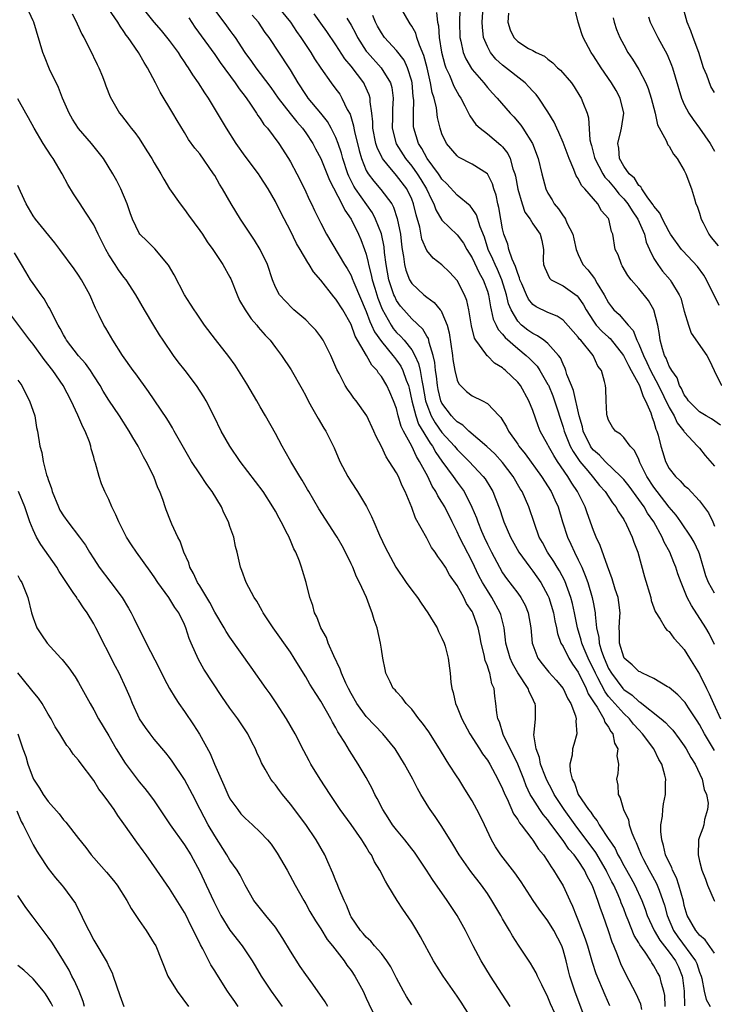
# Model space of a CAD drawing. Units: inches. Extents: x 2616000 to 2619000, y 1509000 to 1512000.
# Drawn here: x 2616511 to 2616603, y 1510427 to 1510557 of the extents above; entities that cross this region are included whole.
import ezdxf

# ---------------------------------------------------------------- set-up
doc = ezdxf.new("R2010")
doc.units = ezdxf.units.IN
doc.header["$MEASUREMENT"] = 0
doc.layers.add('LD26161509_2ft', color=112, linetype='Continuous')

msp = doc.modelspace()

# ---------------------------------------------------------------- linework, layer by layer
at = {"layer": 'LD26161509_2ft'}
for points, elevation in [([(2616586.05, 1510425), (2616584.56, 1510429), (2616583.9, 1510431), (2616583.71, 1510431.71), (2616583.4, 1510433), (2616583, 1510434.45), (2616582.81, 1510435), (2616581.79, 1510437), (2616581, 1510438.29), (2616579.84, 1510439.84), (2616579.05, 1510441), (2616577.44, 1510443.44), (2616576.62, 1510444.62), (2616574.79, 1510447), (2616574.08, 1510448.08), (2616573.54, 1510449), (2616572.6, 1510451), (2616572.08, 1510452.08), (2616571.61, 1510453), (2616571, 1510454.13), (2616570.48, 1510455), (2616569.89, 1510455.89), (2616569.22, 1510457), (2616569, 1510457.32), (2616567.92, 1510459), (2616567.55, 1510459.55), (2616566.67, 1510461), (2616565.25, 1510463.25), (2616564.42, 1510464.42), (2616563.95, 1510465), (2616563, 1510466.26), (2616562.27, 1510467), (2616561.76, 1510467.76), (2616561, 1510468.55), (2616560.8, 1510468.8), (2616560.57, 1510469), (2616560.14, 1510469.86), (2616559.59, 1510471), (2616559.48, 1510471.48), (2616559.19, 1510473), (2616559, 1510474.19), (2616558.89, 1510475), (2616558.44, 1510477), (2616558.06, 1510478.06), (2616557.8, 1510479), (2616557.54, 1510479.54), (2616557.02, 1510481), (2616556.12, 1510483), (2616555.73, 1510483.73), (2616555.21, 1510485), (2616555, 1510485.46), (2616554.26, 1510487), (2616553.83, 1510487.83), (2616553.16, 1510489), (2616553, 1510489.26), (2616550.72, 1510492.72), (2616549.4, 1510495), (2616549.26, 1510495.26), (2616548.53, 1510496.53), (2616548.22, 1510497), (2616547.02, 1510499), (2616546.3, 1510500.3), (2616545.88, 1510501), (2616545, 1510502.66), (2616543.71, 1510505), (2616543, 1510506.21), (2616542.55, 1510507), (2616541.23, 1510509.23), (2616539.69, 1510511.69), (2616538.86, 1510512.86), (2616537.09, 1510515.09), (2616535.65, 1510517), (2616535, 1510517.91), (2616534.57, 1510518.57), (2616534.26, 1510519), (2616533.79, 1510519.78), (2616532.99, 1510521), (2616531.63, 1510523.63), (2616530.9, 1510524.9), (2616529.07, 1510527.07), (2616528.08, 1510528.08), (2616527.09, 1510529), (2616527, 1510529.13), (2616526.13, 1510531), (2616525.81, 1510531.81), (2616525.42, 1510533), (2616524.59, 1510535), (2616524.05, 1510536.05), (2616523.53, 1510537), (2616522.28, 1510539), (2616520.71, 1510541), (2616518.99, 1510542.99), (2616518.2, 1510544.2), (2616517.75, 1510545), (2616516.89, 1510547), (2616516.37, 1510548.37), (2616515.18, 1510550.82), (2616514.5, 1510552.5), (2616514.27, 1510553), (2616513.09, 1510557), (2616513, 1510557.2), (2616512.17, 1510559)], 8232), ([(2616593.41, 1510426.59), (2616593.28, 1510427.28), (2616592.67, 1510428.67), (2616591.27, 1510431.27), (2616590.63, 1510432.63), (2616590.18, 1510433.82), (2616589.69, 1510435), (2616589.47, 1510435.47), (2616589, 1510436.96), (2616588.29, 1510439), (2616587.92, 1510439.92), (2616587.58, 1510441), (2616587, 1510442.55), (2616586.82, 1510443), (2616586.18, 1510444.18), (2616585.82, 1510445), (2616585, 1510446.27), (2616584.47, 1510447), (2616583.77, 1510447.77), (2616583, 1510448.91), (2616581.25, 1510451.25), (2616581, 1510451.62), (2616580.35, 1510452.35), (2616579.91, 1510453), (2616579, 1510454.44), (2616578.67, 1510455), (2616578.12, 1510456.12), (2616577.8, 1510457), (2616577.01, 1510459.01), (2616576.35, 1510460.35), (2616576.01, 1510461), (2616575.09, 1510462.91), (2616574.58, 1510464.58), (2616574.39, 1510465), (2616574.24, 1510465.76), (2616574.13, 1510467), (2616573.98, 1510467.98), (2616573.89, 1510469), (2616573.6, 1510469.6), (2616573.33, 1510471), (2616573.22, 1510471.22), (2616573, 1510472), (2616572.71, 1510472.71), (2616572.58, 1510473.42), (2616572.16, 1510475), (2616571.99, 1510475.99), (2616571.77, 1510477), (2616571.09, 1510479), (2616571, 1510479.17), (2616570.24, 1510480.24), (2616569.87, 1510481), (2616569, 1510482.58), (2616568, 1510484), (2616567.45, 1510485), (2616567, 1510485.74), (2616566.44, 1510486.44), (2616566.1, 1510487), (2616565.63, 1510487.63), (2616565, 1510488.84), (2616563.51, 1510491.51), (2616563, 1510492.9), (2616562.15, 1510495), (2616561.75, 1510495.75), (2616561.24, 1510497), (2616561, 1510497.47), (2616560.03, 1510499), (2616559.61, 1510499.61), (2616559, 1510500.96), (2616558.3, 1510502.3), (2616558.01, 1510503), (2616557.06, 1510505), (2616555.65, 1510507), (2616555.36, 1510507.36), (2616555, 1510507.88), (2616554.52, 1510508.52), (2616554.22, 1510509), (2616553.41, 1510510.59), (2616553.12, 1510511.12), (2616553, 1510511.42), (2616552.32, 1510513), (2616551.3, 1510515), (2616551.19, 1510515.19), (2616551, 1510515.46), (2616550.32, 1510516.32), (2616549.69, 1510517), (2616549, 1510517.68), (2616547.45, 1510519), (2616547.22, 1510519.22), (2616545.54, 1510521), (2616545, 1510522), (2616544.61, 1510523), (2616543.94, 1510525), (2616542.99, 1510526.99), (2616542.24, 1510528.24), (2616540.41, 1510531), (2616539.14, 1510533), (2616538.01, 1510535), (2616537.62, 1510535.62), (2616537, 1510536.75), (2616536.84, 1510537), (2616535, 1510539.63), (2616534.38, 1510540.38), (2616533.54, 1510541.54), (2616533, 1510542.45), (2616532.02, 1510544.02), (2616531.47, 1510545), (2616529.78, 1510547.78), (2616529.18, 1510549), (2616528.11, 1510551), (2616527.67, 1510551.67), (2616526.91, 1510553), (2616525.56, 1510555), (2616525.31, 1510555.31), (2616525, 1510555.8), (2616524.48, 1510556.48), (2616524.17, 1510557), (2616523, 1510558.72)], 8236), ([(2616596.48, 1510427), (2616596.43, 1510428.43), (2616596.31, 1510429), (2616596, 1510430), (2616595.76, 1510431), (2616595.47, 1510431.47), (2616595, 1510432.37), (2616594.74, 1510432.74), (2616594.6, 1510433), (2616593.84, 1510434.16), (2616593.13, 1510435.13), (2616593, 1510435.39), (2616592.38, 1510436.38), (2616591.6, 1510438.4), (2616591.34, 1510439), (2616591, 1510439.9), (2616590.68, 1510440.68), (2616590.58, 1510441), (2616590.25, 1510441.75), (2616589.68, 1510443), (2616589.44, 1510443.44), (2616589, 1510444.33), (2616588.77, 1510444.77), (2616588.67, 1510445), (2616587.34, 1510447.34), (2616584.58, 1510451), (2616583.15, 1510453), (2616581.83, 1510455), (2616581.57, 1510455.57), (2616580.86, 1510456.86), (2616580.67, 1510457.33), (2616580.03, 1510459), (2616579.89, 1510459.89), (2616579.42, 1510461), (2616579.14, 1510462.86), (2616579.19, 1510463.19), (2616579.37, 1510465), (2616579.35, 1510466.65), (2616579.31, 1510467), (2616579.19, 1510467.19), (2616579, 1510467.61), (2616578.53, 1510468.53), (2616578.4, 1510469), (2616577.04, 1510471.04), (2616576.31, 1510472.31), (2616576, 1510473), (2616575.44, 1510475), (2616575.41, 1510475.41), (2616575.22, 1510477), (2616574.77, 1510478.77), (2616574.7, 1510479), (2616573.6, 1510481), (2616573, 1510481.92), (2616572.37, 1510483), (2616571.89, 1510483.89), (2616571, 1510485.79), (2616569.88, 1510487.88), (2616569.32, 1510489), (2616569, 1510489.7), (2616568.33, 1510491), (2616567.36, 1510493), (2616567, 1510493.62), (2616566.45, 1510494.45), (2616566.21, 1510495), (2616565.72, 1510495.72), (2616565.12, 1510497), (2616564.04, 1510499), (2616563.63, 1510499.63), (2616563, 1510501), (2616561.93, 1510503), (2616561.62, 1510503.62), (2616561.23, 1510505), (2616561, 1510505.96), (2616560.61, 1510507), (2616560.12, 1510508.12), (2616559.71, 1510509), (2616559, 1510510.2), (2616558.63, 1510510.63), (2616558.42, 1510511), (2616557.72, 1510511.72), (2616557.03, 1510513), (2616555.54, 1510515.54), (2616555, 1510517.08), (2616553.9, 1510519), (2616553, 1510520.43), (2616552.72, 1510520.72), (2616551, 1510522.92), (2616550.05, 1510524.05), (2616549.48, 1510525), (2616549.28, 1510525.28), (2616548.25, 1510527), (2616547.8, 1510527.8), (2616547, 1510529.45), (2616545.77, 1510531.77), (2616545, 1510533.32), (2616544.04, 1510535), (2616543, 1510536.64), (2616542.76, 1510537), (2616541, 1510539.33), (2616539.81, 1510541), (2616538.52, 1510543), (2616537.35, 1510545), (2616536.16, 1510547), (2616535.68, 1510547.68), (2616534.86, 1510549), (2616534.08, 1510550.08), (2616533.54, 1510551), (2616533.31, 1510551.31), (2616533, 1510551.8), (2616532.5, 1510552.5), (2616532.2, 1510553), (2616531, 1510554.6), (2616529.94, 1510555.94), (2616529, 1510557.01), (2616527.4, 1510559)], 8238), ([(2616537, 1510558.59), (2616538.54, 1510556.54), (2616539, 1510555.9), (2616539.39, 1510555.39), (2616539.67, 1510555), (2616540.96, 1510553), (2616541.83, 1510551.83), (2616542.4, 1510551), (2616543, 1510550.24), (2616544.39, 1510548.39), (2616545.36, 1510547), (2616546.95, 1510544.95), (2616547.84, 1510543.84), (2616548.59, 1510543), (2616549, 1510542.42), (2616549.94, 1510541), (2616550.3, 1510540.3), (2616551, 1510539.03), (2616552.14, 1510536.14), (2616553.79, 1510533), (2616554.17, 1510532.17), (2616555, 1510531), (2616555.99, 1510529), (2616556.3, 1510528.3), (2616556.79, 1510527), (2616557, 1510526.37), (2616557.27, 1510525.27), (2616557.31, 1510525), (2616557.66, 1510523.66), (2616557.79, 1510523), (2616558.12, 1510521.88), (2616558.54, 1510520.54), (2616559.09, 1510519.09), (2616560.27, 1510517), (2616560.56, 1510516.56), (2616561, 1510516.04), (2616561.54, 1510515.54), (2616561.99, 1510515), (2616563, 1510513.71), (2616563.4, 1510513), (2616563.91, 1510511.91), (2616564.1, 1510511), (2616564.32, 1510509.68), (2616564.49, 1510509), (2616564.84, 1510507), (2616565, 1510506.49), (2616565.58, 1510505), (2616566.09, 1510504.09), (2616567, 1510502.82), (2616568.64, 1510501), (2616569, 1510500.56), (2616570.59, 1510499), (2616572.46, 1510497), (2616572.69, 1510496.69), (2616573.45, 1510495.45), (2616573.7, 1510495), (2616574.09, 1510494.09), (2616574.64, 1510492.64), (2616575, 1510491.52), (2616575.19, 1510491), (2616576.04, 1510489), (2616577.14, 1510487), (2616578.61, 1510485), (2616579, 1510484.5), (2616580.05, 1510483), (2616581, 1510481.28), (2616581.13, 1510481), (2616581.73, 1510479), (2616581.91, 1510477.91), (2616582.13, 1510477), (2616582.25, 1510476.25), (2616582.72, 1510475), (2616583, 1510474.52), (2616583.75, 1510473), (2616584.22, 1510472.22), (2616585, 1510471.15), (2616586.04, 1510469), (2616586.3, 1510468.3), (2616587, 1510467.25), (2616587.08, 1510467.08), (2616587.48, 1510466.52), (2616588.4, 1510465), (2616588.53, 1510464.53), (2616589, 1510463.87), (2616589.3, 1510463.3), (2616589.56, 1510463), (2616589.78, 1510461.78), (2616590.23, 1510461), (2616590.11, 1510460.11), (2616590.33, 1510459), (2616590.22, 1510457.77), (2616590.05, 1510457), (2616590.22, 1510456.22), (2616590.25, 1510455), (2616590.55, 1510454.55), (2616590.96, 1510453), (2616591.63, 1510451.63), (2616591.74, 1510451), (2616592.08, 1510449.92), (2616592.47, 1510449), (2616592.66, 1510448.66), (2616593, 1510447.76), (2616593.22, 1510447.22), (2616593.29, 1510447), (2616593.61, 1510446.39), (2616594.37, 1510445), (2616594.6, 1510444.6), (2616595.3, 1510443.3), (2616595.44, 1510443), (2616595.67, 1510442.33), (2616596.17, 1510441), (2616596.38, 1510440.38), (2616596.73, 1510439), (2616597.6, 1510437), (2616598.17, 1510436.17), (2616600.49, 1510433), (2616600.64, 1510432.64), (2616601, 1510431.52), (2616601.22, 1510431), (2616601.31, 1510430.69), (2616601.65, 1510429), (2616601.9, 1510427.9), (2616602.41, 1510427)], 8242), ([(2616545.38, 1510559), (2616547.01, 1510557), (2616547.8, 1510555.8), (2616548.36, 1510555), (2616549.68, 1510553), (2616550.18, 1510552.18), (2616551, 1510550.94), (2616552.38, 1510549), (2616553, 1510548.17), (2616553.49, 1510547.49), (2616553.79, 1510547), (2616554.5, 1510545.5), (2616554.86, 1510544.86), (2616555.32, 1510543.32), (2616555.35, 1510543), (2616555.44, 1510542.56), (2616556.07, 1510540.07), (2616556.38, 1510539), (2616557, 1510537.43), (2616557.24, 1510537), (2616558, 1510536), (2616558.93, 1510534.93), (2616560.36, 1510533), (2616560.6, 1510532.6), (2616561.09, 1510531.09), (2616561.51, 1510529), (2616561.66, 1510527.66), (2616561.76, 1510527), (2616561.93, 1510526.07), (2616562.05, 1510525), (2616562.24, 1510524.24), (2616562.72, 1510523), (2616563, 1510522.5), (2616564.62, 1510521), (2616565, 1510520.69), (2616565.99, 1510519.99), (2616566.78, 1510519), (2616566.89, 1510518.89), (2616567, 1510518.67), (2616567.68, 1510517), (2616567.97, 1510515.97), (2616568.39, 1510513), (2616568.45, 1510512.45), (2616568.68, 1510511), (2616569, 1510509.74), (2616569.24, 1510509.24), (2616569.46, 1510509), (2616570.24, 1510508.24), (2616571, 1510507.65), (2616572.34, 1510507), (2616573, 1510506.65), (2616574.57, 1510505), (2616574.79, 1510504.79), (2616575.54, 1510503.54), (2616575.78, 1510503), (2616577, 1510501.26), (2616577.17, 1510501), (2616578, 1510500), (2616580.16, 1510497), (2616581.42, 1510495), (2616581.91, 1510493.91), (2616582.34, 1510493), (2616582.94, 1510491), (2616583.58, 1510489), (2616584.04, 1510488.04), (2616584.49, 1510487), (2616585, 1510485.99), (2616585.46, 1510485), (2616585.93, 1510483.93), (2616586.25, 1510483), (2616586.85, 1510481), (2616587, 1510480.16), (2616587.2, 1510479.2), (2616587.23, 1510479), (2616587.23, 1510478.77), (2616587.42, 1510477), (2616587.72, 1510475.72), (2616587.76, 1510475), (2616588.06, 1510473.94), (2616588.41, 1510473), (2616589, 1510471.65), (2616589.38, 1510471), (2616590.88, 1510469), (2616591, 1510468.87), (2616592.11, 1510468.11), (2616593, 1510467.29), (2616593.19, 1510467.19), (2616595.94, 1510465), (2616596.52, 1510464.52), (2616597, 1510463.97), (2616597.48, 1510463.48), (2616598.35, 1510462.35), (2616599, 1510461.43), (2616599.27, 1510461), (2616599.87, 1510459.87), (2616600.44, 1510459), (2616601.36, 1510457), (2616601.64, 1510455.64), (2616601.94, 1510455), (2616602.14, 1510453.86), (2616602.09, 1510453), (2616601.68, 1510451.68), (2616601.59, 1510451), (2616601.46, 1510450.54), (2616601, 1510449.41), (2616600.88, 1510449), (2616600.89, 1510448.89), (2616600.82, 1510447), (2616601, 1510446.18), (2616601.3, 1510445), (2616601.82, 1510443.82), (2616602.06, 1510443), (2616602.93, 1510441), (2616603, 1510440.88)], 8246), ([(2616603, 1510481.57), (2616602.22, 1510483), (2616601.86, 1510483.86), (2616601, 1510486.78), (2616600.92, 1510487), (2616600.32, 1510488.32), (2616599.93, 1510489), (2616598.57, 1510491), (2616597.91, 1510491.91), (2616597, 1510492.96), (2616595.43, 1510495), (2616595, 1510495.58), (2616594.06, 1510497), (2616593.15, 1510498.85), (2616593, 1510499.23), (2616592.43, 1510500.43), (2616591.87, 1510501), (2616591, 1510502.14), (2616590.57, 1510502.57), (2616589.91, 1510503), (2616589.53, 1510503.53), (2616589, 1510504.43), (2616588.82, 1510505), (2616588.78, 1510505.22), (2616588.7, 1510507), (2616588.64, 1510508.64), (2616588.59, 1510509), (2616588.47, 1510509.53), (2616588.05, 1510511), (2616587.59, 1510511.59), (2616586.95, 1510513), (2616585.33, 1510515), (2616585.16, 1510515.16), (2616585, 1510515.4), (2616583, 1510517.65), (2616582.2, 1510518.2), (2616581, 1510518.65), (2616579.43, 1510519.43), (2616579, 1510519.72), (2616578.44, 1510520.44), (2616578.15, 1510521), (2616577.55, 1510522.45), (2616577.3, 1510523), (2616577.24, 1510523.24), (2616577, 1510523.8), (2616576.73, 1510524.73), (2616576.27, 1510525.73), (2616575.85, 1510527), (2616575.68, 1510527.68), (2616575.16, 1510529), (2616575, 1510529.7), (2616574.77, 1510531), (2616574.53, 1510532.53), (2616574.4, 1510533), (2616574.17, 1510534.17), (2616573.87, 1510535), (2616573.68, 1510535.68), (2616573, 1510536.99), (2616571, 1510538.27), (2616569.19, 1510539.19), (2616569, 1510539.34), (2616567.6, 1510541), (2616567, 1510542.26), (2616566.75, 1510543), (2616566.43, 1510544.43), (2616566.28, 1510545.72), (2616565.97, 1510547), (2616565.72, 1510547.72), (2616565.5, 1510549), (2616565.38, 1510549.38), (2616565.03, 1510551), (2616564.62, 1510552.62), (2616564.04, 1510553.96), (2616563.7, 1510555), (2616563.55, 1510555.55), (2616563, 1510556.51), (2616562.81, 1510556.81), (2616562.66, 1510557), (2616561.54, 1510559)], 8254), ([(2616569.37, 1510558.63), (2616569.3, 1510557), (2616569.35, 1510555), (2616569.48, 1510554.52), (2616569.8, 1510553), (2616570.16, 1510552.16), (2616570.9, 1510550.9), (2616571, 1510550.76), (2616572.52, 1510549), (2616573, 1510548.4), (2616573.66, 1510547.66), (2616574.3, 1510547), (2616576, 1510545), (2616576.5, 1510544.5), (2616577.42, 1510543.42), (2616577.7, 1510543), (2616578.94, 1510541), (2616579.7, 1510539), (2616580.18, 1510537), (2616580.72, 1510535), (2616581, 1510534.45), (2616581.54, 1510533.54), (2616581.84, 1510533), (2616582.38, 1510532.38), (2616583, 1510531.43), (2616583.2, 1510531.2), (2616583.3, 1510531), (2616583.5, 1510530.5), (2616584.27, 1510529), (2616584.4, 1510528.4), (2616584.74, 1510527), (2616585, 1510526.31), (2616585.62, 1510525), (2616586.28, 1510524.28), (2616587.15, 1510523.15), (2616587.5, 1510522.5), (2616588.42, 1510521), (2616589, 1510519.93), (2616589.4, 1510519.4), (2616589.72, 1510519), (2616590.4, 1510518.4), (2616591.58, 1510517), (2616592.27, 1510516.27), (2616592.75, 1510515), (2616593, 1510514.5), (2616593.6, 1510513), (2616594.07, 1510512.07), (2616594.54, 1510511), (2616595.61, 1510509), (2616597, 1510506.13), (2616597.67, 1510505), (2616598.08, 1510504.08), (2616598.94, 1510503), (2616599, 1510502.89), (2616600.77, 1510501), (2616600.87, 1510500.87), (2616601, 1510500.74), (2616601.77, 1510499.77), (2616603, 1510498.36)], 8258), ([(2616603.79, 1510503.79), (2616602.6, 1510504.6), (2616601.9, 1510505), (2616601, 1510505.56), (2616599.54, 1510507), (2616599.35, 1510507.35), (2616599, 1510507.78), (2616598.63, 1510508.63), (2616598.39, 1510509), (2616598.05, 1510510.05), (2616597.34, 1510511), (2616597.24, 1510511.24), (2616597, 1510511.59), (2616596.62, 1510512.62), (2616596.4, 1510513), (2616596.13, 1510513.87), (2616595.84, 1510515), (2616595.74, 1510515.74), (2616595.51, 1510517), (2616594.97, 1510519), (2616594.26, 1510520.26), (2616593, 1510521.83), (2616591.99, 1510523), (2616591.56, 1510523.56), (2616590.82, 1510524.82), (2616590.71, 1510525), (2616590.26, 1510526.26), (2616589.89, 1510527), (2616589.56, 1510529), (2616589.38, 1510529.38), (2616589.04, 1510531), (2616589, 1510531.06), (2616588.08, 1510532.08), (2616587.59, 1510533), (2616585.87, 1510535), (2616585.43, 1510535.44), (2616585, 1510536.35), (2616584.73, 1510536.73), (2616584.43, 1510537.57), (2616583.78, 1510539), (2616583, 1510541.1), (2616582.43, 1510542.43), (2616582.16, 1510543), (2616581.82, 1510543.82), (2616581, 1510545.19), (2616579.78, 1510547), (2616579.45, 1510547.45), (2616579, 1510547.91), (2616578.49, 1510548.49), (2616577.97, 1510549), (2616575, 1510551.34), (2616574.12, 1510552.13), (2616573.42, 1510553), (2616573, 1510553.81), (2616572.5, 1510555), (2616572.34, 1510556.34), (2616572.3, 1510557), (2616572.46, 1510559)], 8260), ([(2616603.61, 1510519.61), (2616601.96, 1510523), (2616601.58, 1510523.58), (2616600.74, 1510524.74), (2616598.81, 1510526.81), (2616598.65, 1510527), (2616597.2, 1510529), (2616597, 1510529.31), (2616596.13, 1510531), (2616595.79, 1510531.79), (2616595, 1510532.69), (2616594.89, 1510532.89), (2616594.19, 1510533.81), (2616593.38, 1510535), (2616593.26, 1510535.26), (2616593, 1510535.44), (2616592.41, 1510536.41), (2616591.72, 1510537), (2616591, 1510538), (2616590.45, 1510539), (2616590.35, 1510540.36), (2616590.24, 1510541), (2616590.64, 1510542.64), (2616590.71, 1510543), (2616591, 1510545), (2616590.52, 1510547), (2616589.99, 1510547.99), (2616589.4, 1510549), (2616588.03, 1510551), (2616587, 1510552.59), (2616586.71, 1510553), (2616585.64, 1510555), (2616585.47, 1510555.47), (2616585, 1510557), (2616584.5, 1510559)], 8264), ([(2616603, 1510547.71), (2616602.51, 1510548.51), (2616601.98, 1510550.02), (2616601.55, 1510551), (2616600.91, 1510553), (2616600.16, 1510555), (2616599.86, 1510555.86), (2616599.38, 1510557), (2616599, 1510558.48)], 8270), ([(2616518.14, 1510558.14), (2616518.74, 1510557), (2616518.81, 1510556.81), (2616519.44, 1510555.44), (2616519.71, 1510555), (2616520.45, 1510553.55), (2616521.44, 1510551.44), (2616521.67, 1510551), (2616522.16, 1510549.84), (2616522.48, 1510549), (2616522.61, 1510548.61), (2616523.16, 1510547.16), (2616524.4, 1510545), (2616524.69, 1510544.69), (2616525.56, 1510543.56), (2616525.95, 1510543), (2616526.44, 1510542.44), (2616527, 1510541.65), (2616528.04, 1510540.04), (2616528.67, 1510539), (2616529, 1510538.42), (2616529.87, 1510537), (2616530.27, 1510536.27), (2616531.01, 1510535.01), (2616532.41, 1510533), (2616533, 1510532.26), (2616533.54, 1510531.54), (2616535, 1510529.51), (2616535.35, 1510529), (2616535.99, 1510527.99), (2616536.72, 1510527), (2616538.06, 1510525), (2616539, 1510523.34), (2616539.11, 1510523.11), (2616539.93, 1510521), (2616540.27, 1510520.27), (2616541, 1510519), (2616541.81, 1510517.81), (2616542.54, 1510517), (2616542.73, 1510516.73), (2616543.66, 1510515.66), (2616544.29, 1510515), (2616545, 1510514.02), (2616545.8, 1510513), (2616547.08, 1510511.08), (2616548.54, 1510508.54), (2616549, 1510507.66), (2616549.32, 1510507), (2616549.78, 1510506.22), (2616550.64, 1510504.64), (2616551.4, 1510503.4), (2616551.68, 1510503), (2616552.78, 1510500.78), (2616553.53, 1510499), (2616554.56, 1510497), (2616555, 1510496.29), (2616555.84, 1510495), (2616557.02, 1510493.02), (2616557.7, 1510491.7), (2616557.98, 1510491), (2616558.77, 1510489.23), (2616559.56, 1510487.56), (2616559.84, 1510487), (2616560.92, 1510485), (2616562.28, 1510483), (2616563, 1510481.99), (2616563.75, 1510481), (2616564.25, 1510480.25), (2616565.15, 1510479), (2616565.82, 1510477.82), (2616566.36, 1510477), (2616566.54, 1510476.54), (2616567, 1510475.66), (2616567.29, 1510475), (2616567.41, 1510474.59), (2616567.8, 1510473), (2616568.08, 1510471), (2616568.19, 1510469.81), (2616568.31, 1510469), (2616568.48, 1510468.48), (2616568.79, 1510467), (2616569, 1510466.54), (2616569.62, 1510465), (2616570.7, 1510463), (2616571.94, 1510461), (2616572.35, 1510460.36), (2616573, 1510459.51), (2616573.31, 1510459), (2616574.4, 1510457), (2616575, 1510455.74), (2616575.29, 1510455), (2616575.59, 1510454.41), (2616576.45, 1510452.45), (2616577, 1510451.68), (2616577.24, 1510451.24), (2616577.46, 1510451), (2616578.85, 1510449.15), (2616579, 1510448.94), (2616579.75, 1510447.75), (2616580.39, 1510447), (2616581, 1510446.12), (2616581.42, 1510445.42), (2616581.75, 1510445), (2616582.21, 1510444.21), (2616583, 1510442.92), (2616583.88, 1510441), (2616584.25, 1510440.25), (2616584.73, 1510439), (2616585, 1510438.36), (2616585.91, 1510435.91), (2616586.2, 1510435), (2616586.82, 1510432.82), (2616587.32, 1510431.32), (2616588.5, 1510428.5), (2616589.13, 1510427.13)], 8234), ([(2616533.58, 1510557.58), (2616534.38, 1510556.38), (2616537, 1510552.74), (2616537.7, 1510551.7), (2616539.69, 1510549), (2616540.2, 1510548.2), (2616541, 1510547.21), (2616541.53, 1510546.47), (2616542.51, 1510545), (2616542.69, 1510544.69), (2616543, 1510544.28), (2616543.49, 1510543.49), (2616543.95, 1510543), (2616545.45, 1510541), (2616546.75, 1510539), (2616547, 1510538.58), (2616547.84, 1510537), (2616548.85, 1510535), (2616549.51, 1510533.51), (2616549.77, 1510533), (2616550.16, 1510532.16), (2616551, 1510530.46), (2616551.75, 1510529), (2616554.11, 1510525), (2616554.46, 1510524.46), (2616555, 1510523.53), (2616555.16, 1510523.16), (2616555.36, 1510522.64), (2616557, 1510518.78), (2616557.48, 1510517.48), (2616557.71, 1510517), (2616558.1, 1510516.1), (2616559, 1510514.83), (2616560.53, 1510513), (2616560.72, 1510512.72), (2616561, 1510512.38), (2616561.56, 1510511.56), (2616561.83, 1510511), (2616562.28, 1510509.72), (2616562.57, 1510509), (2616562.66, 1510508.66), (2616563.04, 1510507), (2616563.53, 1510505), (2616563.92, 1510503.92), (2616565.42, 1510501.42), (2616565.74, 1510501), (2616566.19, 1510500.19), (2616567, 1510499.02), (2616568.49, 1510497), (2616569, 1510496.26), (2616569.55, 1510495.55), (2616569.93, 1510495), (2616570.96, 1510492.96), (2616571.54, 1510491.54), (2616571.72, 1510491), (2616572.22, 1510489.78), (2616572.56, 1510489), (2616573, 1510488.06), (2616573.53, 1510487), (2616574.58, 1510485), (2616575, 1510484.28), (2616575.53, 1510483.53), (2616577, 1510481.59), (2616577.43, 1510481), (2616577.98, 1510479.98), (2616578.38, 1510479), (2616578.73, 1510477), (2616578.92, 1510475), (2616579, 1510474.76), (2616579.67, 1510473), (2616580.24, 1510472.24), (2616581.13, 1510471.13), (2616582.08, 1510470.08), (2616583.02, 1510469), (2616583.64, 1510467.64), (2616584.03, 1510467), (2616584.63, 1510465.37), (2616584.71, 1510465), (2616584.67, 1510464.67), (2616584.83, 1510463), (2616584.42, 1510461.58), (2616584.22, 1510461), (2616584.18, 1510460.18), (2616583.88, 1510459), (2616583.92, 1510458.08), (2616584.21, 1510457), (2616584.5, 1510456.5), (2616585.01, 1510455), (2616586.34, 1510453), (2616586.64, 1510452.64), (2616587, 1510452.07), (2616587.51, 1510451.51), (2616587.78, 1510451), (2616589.05, 1510449.05), (2616589.08, 1510449), (2616589.86, 1510447.86), (2616590.23, 1510447), (2616590.52, 1510446.52), (2616591, 1510445.59), (2616591.96, 1510443.96), (2616592.49, 1510443), (2616593.39, 1510441), (2616593.83, 1510439.83), (2616594.11, 1510439), (2616595.04, 1510437), (2616595.76, 1510435.76), (2616597, 1510434.16), (2616597.85, 1510433), (2616598.22, 1510432.22), (2616598.74, 1510431), (2616598.77, 1510430.77), (2616598.98, 1510429), (2616599.05, 1510427.05)], 8240), ([(2616603, 1510434.04), (2616601.77, 1510435.77), (2616601, 1510436.39), (2616600.74, 1510436.74), (2616600.51, 1510437), (2616599.4, 1510439), (2616599, 1510440.34), (2616598.88, 1510440.88), (2616598.3, 1510443), (2616597.98, 1510443.98), (2616597.45, 1510445), (2616597.35, 1510445.35), (2616597, 1510446), (2616596.54, 1510447), (2616596.27, 1510448.27), (2616596.02, 1510449), (2616595.89, 1510450.11), (2616595.92, 1510451), (2616596.14, 1510452.14), (2616596.16, 1510453), (2616596.24, 1510453.76), (2616596.53, 1510455), (2616596.53, 1510456.53), (2616596.56, 1510457), (2616596.45, 1510457.55), (2616596.02, 1510459), (2616595.63, 1510459.63), (2616594.97, 1510461), (2616593.5, 1510463), (2616593, 1510463.52), (2616592.29, 1510464.29), (2616591.75, 1510465), (2616591, 1510465.69), (2616589.84, 1510467), (2616589.43, 1510467.43), (2616589, 1510467.95), (2616588.54, 1510468.54), (2616587.59, 1510470.41), (2616587.27, 1510471), (2616587, 1510471.59), (2616586.53, 1510472.53), (2616586.3, 1510473), (2616585.79, 1510474.22), (2616585.47, 1510475), (2616585.39, 1510475.39), (2616584.88, 1510477), (2616584.49, 1510479), (2616584.23, 1510480.23), (2616584.03, 1510481), (2616583.21, 1510483.21), (2616582.53, 1510484.53), (2616582.23, 1510485), (2616581.78, 1510485.78), (2616580.94, 1510487), (2616580.27, 1510488.27), (2616579.85, 1510489), (2616579.23, 1510490.77), (2616578.49, 1510493), (2616577.59, 1510495), (2616577.35, 1510495.35), (2616576.4, 1510497), (2616575, 1510498.85), (2616573.98, 1510499.98), (2616572.94, 1510500.94), (2616570.55, 1510503), (2616569.76, 1510503.76), (2616569, 1510504.2), (2616568.63, 1510504.63), (2616568.25, 1510505), (2616567, 1510506.69), (2616566.87, 1510507), (2616566.51, 1510508.51), (2616566.41, 1510509), (2616566.26, 1510510.26), (2616566.14, 1510511), (2616566.05, 1510512.05), (2616565.82, 1510513), (2616565.32, 1510514.68), (2616565.27, 1510515), (2616565.21, 1510515.21), (2616565, 1510515.55), (2616564.48, 1510516.48), (2616563, 1510517.84), (2616561.95, 1510519), (2616561.52, 1510519.52), (2616561, 1510520.27), (2616560.76, 1510520.76), (2616560.66, 1510521), (2616559.99, 1510523), (2616559.61, 1510525), (2616559.42, 1510526.58), (2616559.35, 1510527.35), (2616559, 1510529.07), (2616558.24, 1510531), (2616557.81, 1510531.81), (2616555.6, 1510535), (2616555.37, 1510535.37), (2616554.69, 1510536.69), (2616554.57, 1510537), (2616553.91, 1510539), (2616553.72, 1510539.72), (2616553.29, 1510541), (2616553, 1510541.77), (2616552.37, 1510543), (2616551.88, 1510543.88), (2616550.98, 1510544.98), (2616549.32, 1510547), (2616549.19, 1510547.19), (2616549, 1510547.45), (2616548, 1510549), (2616547, 1510550.72), (2616546.82, 1510551), (2616544.17, 1510555), (2616543.67, 1510555.67), (2616542.77, 1510557), (2616541.94, 1510557.94)], 8244), ([(2616603, 1510460.78), (2616601.66, 1510463), (2616601, 1510464.23), (2616600.71, 1510464.71), (2616599.56, 1510466.44), (2616599.13, 1510467.13), (2616599, 1510467.29), (2616598.16, 1510468.16), (2616597, 1510469.11), (2616596.77, 1510469.23), (2616595, 1510470.3), (2616593.47, 1510471), (2616593.17, 1510471.17), (2616593, 1510471.23), (2616592.11, 1510472.11), (2616591.08, 1510473), (2616591, 1510473.14), (2616590.44, 1510475), (2616590.45, 1510476.45), (2616590.41, 1510477), (2616590.51, 1510478.51), (2616590.52, 1510479), (2616590.36, 1510480.36), (2616590.25, 1510481), (2616589.87, 1510482.13), (2616589.49, 1510483.49), (2616588.86, 1510485.14), (2616587.9, 1510487.9), (2616587.36, 1510489), (2616587, 1510489.87), (2616586.18, 1510492.18), (2616585.92, 1510493), (2616584.92, 1510495), (2616584.13, 1510496.13), (2616583.61, 1510497), (2616582.26, 1510499), (2616581.76, 1510499.76), (2616581.08, 1510501), (2616581, 1510501.18), (2616579.99, 1510503), (2616579.7, 1510503.7), (2616579, 1510505.7), (2616578.49, 1510507), (2616577.36, 1510509), (2616577, 1510509.47), (2616575.4, 1510511), (2616575.17, 1510511.17), (2616575, 1510511.34), (2616573.95, 1510511.95), (2616573, 1510512.93), (2616572.96, 1510512.96), (2616572.8, 1510513.2), (2616571.47, 1510515), (2616571.29, 1510515.29), (2616570.89, 1510516.89), (2616570.54, 1510519), (2616570.27, 1510520.27), (2616569.98, 1510521), (2616569, 1510522.89), (2616567.99, 1510523.99), (2616567, 1510524.96), (2616565.84, 1510525.84), (2616565, 1510526.86), (2616564.35, 1510528.35), (2616564.06, 1510529.94), (2616563.58, 1510531.58), (2616563.26, 1510533), (2616563, 1510533.64), (2616562.35, 1510535), (2616561, 1510536.78), (2616560.8, 1510537), (2616559.9, 1510538.1), (2616559.14, 1510539), (2616559.08, 1510539.08), (2616558.44, 1510540.44), (2616558.27, 1510541), (2616557.85, 1510543), (2616557.85, 1510543.85), (2616557.72, 1510545), (2616557.51, 1510546.49), (2616557.52, 1510547), (2616557.4, 1510547.4), (2616556.79, 1510548.79), (2616556.66, 1510549), (2616555, 1510551.2), (2616554.18, 1510552.18), (2616553, 1510554.04), (2616551.79, 1510555.79), (2616551, 1510556.88), (2616550.13, 1510558.13)], 8248), ([(2616554.44, 1510557.56), (2616555, 1510556.62), (2616555.56, 1510555.56), (2616555.84, 1510555), (2616557, 1510553.2), (2616557.15, 1510553), (2616558.97, 1510550.97), (2616560.2, 1510549), (2616560.38, 1510548.38), (2616560.57, 1510547), (2616560.46, 1510545.54), (2616560.46, 1510544.46), (2616560.42, 1510543), (2616560.96, 1510540.96), (2616562.18, 1510539), (2616563, 1510538), (2616563.73, 1510537), (2616564.23, 1510536.23), (2616564.95, 1510535), (2616565.6, 1510533.6), (2616565.94, 1510533), (2616566.21, 1510532.21), (2616567, 1510530.86), (2616569, 1510528.93), (2616569.84, 1510527.84), (2616570.3, 1510527), (2616571, 1510525.89), (2616571.91, 1510523.91), (2616572.43, 1510523), (2616573, 1510521.47), (2616573.15, 1510521), (2616573.4, 1510519.4), (2616573.51, 1510519), (2616573.78, 1510517.78), (2616574.15, 1510517), (2616574.42, 1510516.42), (2616575, 1510515.81), (2616575.34, 1510515.34), (2616577, 1510513.89), (2616578.13, 1510513), (2616578.58, 1510512.58), (2616579.57, 1510511.57), (2616579.94, 1510511), (2616581, 1510509.16), (2616581.06, 1510509.06), (2616581.64, 1510507.64), (2616581.88, 1510507), (2616583, 1510503.53), (2616583.15, 1510503), (2616583.95, 1510501), (2616584.31, 1510500.31), (2616585.22, 1510499), (2616586.27, 1510497.73), (2616587, 1510496.81), (2616587.82, 1510495.82), (2616588.56, 1510495), (2616589.52, 1510493.52), (2616589.97, 1510493), (2616590.31, 1510492.31), (2616591, 1510491.32), (2616591.11, 1510491.11), (2616591.19, 1510491), (2616591.38, 1510490.62), (2616592.11, 1510489), (2616592.34, 1510488.34), (2616592.85, 1510487), (2616593.75, 1510483.75), (2616594.57, 1510481), (2616594.63, 1510480.63), (2616595.15, 1510479.15), (2616595.84, 1510478.16), (2616596.49, 1510477), (2616596.71, 1510476.71), (2616597, 1510476.53), (2616597.63, 1510475.63), (2616598.23, 1510475), (2616599, 1510474.16), (2616599.69, 1510473), (2616601, 1510470.89), (2616601.93, 1510469), (2616602.29, 1510468.29), (2616602.85, 1510467), (2616603.78, 1510465)], 8250), ([(2616603, 1510474.79), (2616602.27, 1510476.27), (2616601.84, 1510477), (2616599.94, 1510479.94), (2616599.38, 1510481), (2616598.58, 1510483), (2616598.16, 1510484.16), (2616597.9, 1510485), (2616597.63, 1510485.63), (2616597.08, 1510487), (2616596.33, 1510488.34), (2616596.07, 1510489), (2616594.97, 1510491), (2616594.16, 1510492.16), (2616593.69, 1510493), (2616593, 1510493.97), (2616591.71, 1510495.71), (2616591, 1510496.6), (2616590.64, 1510497), (2616588.54, 1510499), (2616587.8, 1510499.8), (2616587, 1510500.49), (2616586.77, 1510500.77), (2616586.62, 1510501), (2616585.66, 1510503), (2616585.55, 1510503.55), (2616585.13, 1510505), (2616584.36, 1510508.36), (2616584.09, 1510509), (2616583.51, 1510510.49), (2616583.37, 1510511), (2616583.28, 1510511.28), (2616583, 1510511.82), (2616582.66, 1510512.66), (2616582.41, 1510513), (2616581, 1510514.55), (2616580.44, 1510515), (2616579.6, 1510515.6), (2616579, 1510515.87), (2616578.35, 1510516.35), (2616577.52, 1510517), (2616577, 1510517.52), (2616576.13, 1510519), (2616575.8, 1510519.8), (2616575.51, 1510521), (2616574.9, 1510523), (2616574.34, 1510524.34), (2616574.02, 1510525), (2616573.72, 1510525.72), (2616573.12, 1510527), (2616572.6, 1510528.6), (2616572.03, 1510529.97), (2616571.56, 1510531.56), (2616571, 1510532.4), (2616570.74, 1510532.74), (2616569, 1510534.16), (2616567.65, 1510535.65), (2616567, 1510536.26), (2616566.72, 1510536.72), (2616566.53, 1510537), (2616565.06, 1510539), (2616564.33, 1510540.33), (2616563.88, 1510541), (2616563.27, 1510543), (2616563.24, 1510543.24), (2616563.22, 1510545), (2616563.27, 1510546.73), (2616563.2, 1510547.2), (2616563.05, 1510549), (2616563, 1510549.21), (2616562.45, 1510551), (2616561.99, 1510551.99), (2616561, 1510553.28), (2616559.42, 1510555), (2616559, 1510555.59), (2616558.49, 1510556.49), (2616558.21, 1510557), (2616557.88, 1510557.88)], 8252), ([(2616566.28, 1510558.28), (2616566.39, 1510557), (2616566.52, 1510556.52), (2616566.64, 1510555), (2616566.95, 1510553.05), (2616567.38, 1510551.38), (2616567.53, 1510551), (2616567.99, 1510550.01), (2616568.56, 1510548.56), (2616569, 1510547.76), (2616569.28, 1510547.28), (2616569.48, 1510547), (2616570.04, 1510545.96), (2616570.52, 1510545), (2616570.66, 1510544.66), (2616571.49, 1510543.49), (2616572.03, 1510543), (2616573, 1510542.26), (2616574.79, 1510540.79), (2616575, 1510540.57), (2616575.69, 1510539.69), (2616576, 1510539), (2616576.37, 1510537.63), (2616576.61, 1510537), (2616576.69, 1510536.69), (2616577, 1510534.95), (2616577.59, 1510533), (2616577.94, 1510531.94), (2616578.64, 1510531), (2616579, 1510530.37), (2616579.96, 1510529), (2616580.17, 1510528.17), (2616580.41, 1510527), (2616580.36, 1510525.64), (2616580.42, 1510525), (2616580.58, 1510524.58), (2616581.2, 1510523.2), (2616581.44, 1510523), (2616583, 1510522.17), (2616584.86, 1510520.86), (2616585, 1510520.7), (2616585.69, 1510519.69), (2616586.04, 1510519), (2616587, 1510517.5), (2616587.37, 1510517), (2616588.16, 1510516.16), (2616589, 1510515.39), (2616589.21, 1510515.21), (2616590.99, 1510513), (2616591.64, 1510511.64), (2616592, 1510511), (2616593.08, 1510509), (2616593.56, 1510507.56), (2616593.9, 1510507), (2616594.59, 1510505.41), (2616594.78, 1510504.78), (2616595, 1510504.22), (2616595.26, 1510503.26), (2616595.39, 1510503), (2616595.55, 1510502.45), (2616595.92, 1510501), (2616596.16, 1510500.16), (2616596.51, 1510499), (2616597, 1510498.06), (2616597.83, 1510497), (2616598.44, 1510496.44), (2616599, 1510495.81), (2616599.46, 1510495.46), (2616601, 1510493.8), (2616602.21, 1510492.21), (2616602.76, 1510491), (2616603, 1510490.44)], 8256), ([(2616575.77, 1510558.23), (2616575.71, 1510557), (2616576.02, 1510556.02), (2616576.5, 1510555), (2616577, 1510554.45), (2616578.44, 1510553.56), (2616579, 1510553.26), (2616579.44, 1510553), (2616580.53, 1510552.53), (2616581, 1510552.12), (2616581.63, 1510551.63), (2616582.24, 1510551), (2616582.66, 1510550.66), (2616584.09, 1510549), (2616584.47, 1510548.47), (2616585.23, 1510547.23), (2616585.38, 1510547), (2616585.6, 1510546.4), (2616586.16, 1510545), (2616586.36, 1510544.36), (2616586.52, 1510541.48), (2616586.64, 1510541), (2616586.74, 1510540.74), (2616587.16, 1510539.16), (2616587.18, 1510539), (2616588.23, 1510537), (2616588.53, 1510536.53), (2616589, 1510536.06), (2616589.87, 1510535), (2616590.36, 1510534.36), (2616591, 1510533.69), (2616591.56, 1510533), (2616592.1, 1510532.11), (2616592.89, 1510531), (2616593.74, 1510529), (2616593.96, 1510527.96), (2616594.4, 1510527), (2616595, 1510525.8), (2616595.49, 1510525), (2616596.14, 1510524.14), (2616597.14, 1510523), (2616597.32, 1510522.68), (2616598.35, 1510521), (2616598.54, 1510520.54), (2616599, 1510518.84), (2616599.55, 1510517), (2616599.93, 1510515.93), (2616601.99, 1510513), (2616602.34, 1510512.34), (2616602.95, 1510511), (2616603.9, 1510509)], 8262), ([(2616589.61, 1510557.61), (2616589.76, 1510557), (2616590.07, 1510556.07), (2616590.48, 1510555), (2616591, 1510554.01), (2616591.57, 1510553), (2616592.15, 1510552.15), (2616593, 1510550.75), (2616593.91, 1510549), (2616594.24, 1510548.24), (2616594.63, 1510547), (2616595.15, 1510545), (2616595.47, 1510543.47), (2616596.63, 1510541.37), (2616596.83, 1510540.83), (2616597, 1510540.65), (2616597.58, 1510539.58), (2616598.06, 1510539), (2616599, 1510537.42), (2616599.21, 1510537), (2616599.94, 1510535), (2616600.34, 1510533.66), (2616600.55, 1510533), (2616600.69, 1510532.69), (2616601, 1510531.8), (2616601.23, 1510531), (2616601.5, 1510530.5), (2616602.26, 1510529), (2616602.57, 1510528.57), (2616603.47, 1510527.47)], 8266), ([(2616594.28, 1510557.72), (2616594.51, 1510557), (2616594.66, 1510556.66), (2616595.53, 1510555), (2616596.74, 1510552.74), (2616597.32, 1510551.32), (2616597.43, 1510551), (2616597.81, 1510549.81), (2616598.65, 1510547), (2616599, 1510546.16), (2616599.6, 1510545), (2616600.16, 1510544.16), (2616601, 1510543.02), (2616602.41, 1510541), (2616603, 1510539.99)], 8268), ([(2616581.89, 1510426.11), (2616581.35, 1510427.35), (2616581, 1510428.21), (2616580.17, 1510429.83), (2616579.6, 1510431), (2616579.42, 1510431.42), (2616579, 1510432.19), (2616578.7, 1510432.7), (2616577.1, 1510435.1), (2616576.31, 1510436.31), (2616575.93, 1510437), (2616575, 1510438.55), (2616574.76, 1510439), (2616574.1, 1510440.1), (2616573.6, 1510441), (2616573, 1510441.91), (2616572.23, 1510443), (2616570.8, 1510444.8), (2616569.27, 1510447), (2616568.44, 1510448.44), (2616567, 1510450.78), (2616566.09, 1510452.09), (2616565.42, 1510453), (2616565.25, 1510453.25), (2616564.2, 1510455), (2616563.77, 1510455.77), (2616563.15, 1510457), (2616562.04, 1510459), (2616560.8, 1510461), (2616559.21, 1510463), (2616558.12, 1510464.12), (2616557, 1510465.29), (2616555.77, 1510467), (2616555, 1510468.33), (2616554.64, 1510469), (2616554.29, 1510469.71), (2616553.72, 1510471), (2616553.56, 1510471.56), (2616552.7, 1510473.3), (2616551.98, 1510475), (2616551.74, 1510475.74), (2616551.01, 1510477), (2616550.48, 1510478.48), (2616550.18, 1510479), (2616549.95, 1510479.95), (2616549.57, 1510481), (2616549.07, 1510483), (2616548.57, 1510484.57), (2616548.46, 1510485), (2616548.19, 1510485.81), (2616547.71, 1510487), (2616547.45, 1510487.45), (2616547, 1510488.53), (2616546.85, 1510488.85), (2616546.8, 1510489), (2616546.6, 1510489.4), (2616545.77, 1510491), (2616545.49, 1510491.49), (2616545, 1510492.42), (2616544.68, 1510493), (2616543.37, 1510495), (2616540.35, 1510499), (2616538.98, 1510501), (2616537.85, 1510503), (2616536.92, 1510504.92), (2616535.86, 1510507), (2616535.53, 1510507.53), (2616534.59, 1510509), (2616533.07, 1510511), (2616532.16, 1510512.16), (2616531.53, 1510513), (2616530.17, 1510515), (2616529.71, 1510515.71), (2616528.95, 1510516.95), (2616527.72, 1510519), (2616526.57, 1510521), (2616525.27, 1510523), (2616525, 1510523.33), (2616524.28, 1510524.28), (2616523.84, 1510525), (2616523, 1510526.3), (2616522.59, 1510527), (2616521.59, 1510529), (2616521, 1510530.25), (2616519.94, 1510531.94), (2616519.2, 1510533), (2616518.33, 1510534.33), (2616517.59, 1510535.59), (2616516.84, 1510537), (2616515.64, 1510539), (2616515.37, 1510539.37), (2616514.33, 1510541), (2616513.13, 1510543), (2616512.39, 1510544.39), (2616512.03, 1510545), (2616511, 1510546.91)], 8230), ([(2616575.99, 1510427), (2616573.4, 1510431), (2616572.18, 1510433), (2616571.11, 1510435), (2616570.1, 1510437), (2616569.01, 1510439), (2616568.21, 1510440.21), (2616567.69, 1510441), (2616565.75, 1510443.75), (2616564.96, 1510445), (2616563.37, 1510447.37), (2616563, 1510447.82), (2616562.08, 1510449), (2616561, 1510450.3), (2616560.47, 1510451), (2616559.91, 1510451.91), (2616559.19, 1510453), (2616558.45, 1510454.45), (2616558.15, 1510455), (2616557.79, 1510455.78), (2616557, 1510457.22), (2616555.95, 1510459), (2616554.78, 1510460.78), (2616554.16, 1510461.84), (2616553.44, 1510463), (2616553.26, 1510463.26), (2616553, 1510463.79), (2616552.55, 1510464.55), (2616552.34, 1510465), (2616551, 1510467.33), (2616550.32, 1510468.32), (2616549.55, 1510469.55), (2616549, 1510470.52), (2616548.06, 1510472.06), (2616547.5, 1510473), (2616547, 1510473.78), (2616544.71, 1510477), (2616543.4, 1510479), (2616543.27, 1510479.27), (2616542.53, 1510480.53), (2616542.2, 1510481), (2616541.13, 1510483), (2616540.57, 1510484.57), (2616540.4, 1510485), (2616539.95, 1510487), (2616539.75, 1510487.75), (2616539.49, 1510489), (2616539, 1510490.39), (2616538.8, 1510491), (2616538.21, 1510492.21), (2616537.87, 1510493), (2616536.64, 1510495), (2616535.95, 1510495.95), (2616535, 1510497.35), (2616533.93, 1510499), (2616532.85, 1510500.85), (2616531.64, 1510503), (2616531.42, 1510503.42), (2616531, 1510504.07), (2616530.65, 1510504.65), (2616528.24, 1510508.24), (2616526.56, 1510510.56), (2616526.22, 1510511), (2616524.81, 1510513), (2616523.53, 1510515), (2616522.6, 1510516.6), (2616522.33, 1510517), (2616521.73, 1510518.27), (2616521.23, 1510519.23), (2616520.47, 1510521), (2616519.37, 1510523), (2616519, 1510523.59), (2616518.43, 1510524.43), (2616516.53, 1510527), (2616515.86, 1510527.86), (2616513.3, 1510531), (2616513, 1510531.45), (2616512.07, 1510533), (2616511.35, 1510534.65), (2616511, 1510535.42)], 8228), ([(2616572.4, 1510423), (2616569.54, 1510427.54), (2616569, 1510428.34), (2616567.15, 1510431), (2616566.31, 1510432.31), (2616565.88, 1510433), (2616564.17, 1510436.17), (2616563.69, 1510437), (2616563, 1510438.11), (2616561.83, 1510439.83), (2616561.08, 1510441), (2616559.86, 1510443), (2616559.52, 1510443.52), (2616558.81, 1510445), (2616558.1, 1510446.1), (2616557.69, 1510447), (2616557.39, 1510447.39), (2616557, 1510448.07), (2616556.63, 1510448.63), (2616556.41, 1510449), (2616555, 1510451.04), (2616553.57, 1510453), (2616552.22, 1510455), (2616550.9, 1510457), (2616549.68, 1510459), (2616549.44, 1510459.44), (2616548.76, 1510460.76), (2616547.63, 1510463), (2616546.48, 1510465), (2616545.1, 1510467.1), (2616544.29, 1510468.29), (2616543.77, 1510469), (2616541.82, 1510471.82), (2616539, 1510475.75), (2616538.5, 1510476.5), (2616538.24, 1510477), (2616537, 1510479.07), (2616536.33, 1510480.33), (2616535, 1510482.56), (2616534.72, 1510483), (2616534.19, 1510484.19), (2616533.72, 1510485), (2616533.57, 1510485.57), (2616532.92, 1510487), (2616532.44, 1510488.44), (2616532.12, 1510489), (2616531.3, 1510490.7), (2616531.13, 1510491.13), (2616530.59, 1510492.59), (2616530.42, 1510493), (2616530.17, 1510493.83), (2616529.75, 1510495), (2616529.49, 1510495.49), (2616528.94, 1510497), (2616527.94, 1510499), (2616527.59, 1510499.59), (2616526.87, 1510501), (2616526.16, 1510502.16), (2616525.69, 1510503), (2616524.39, 1510505), (2616523, 1510507.08), (2616522.26, 1510508.26), (2616521.84, 1510509), (2616521, 1510510.3), (2616520.56, 1510511), (2616519.92, 1510511.92), (2616519, 1510512.96), (2616517.41, 1510515), (2616517.27, 1510515.27), (2616517, 1510515.71), (2616516.56, 1510516.56), (2616516.29, 1510517), (2616515.54, 1510518.46), (2616515.21, 1510519.21), (2616515, 1510519.52), (2616514.45, 1510520.45), (2616514.05, 1510521), (2616513, 1510522.49), (2616512.66, 1510523), (2616512.02, 1510524.02), (2616511.48, 1510525), (2616510.54, 1510526.54)], 8226), ([(2616563, 1510427.19), (2616562.3, 1510428.3), (2616561.91, 1510429), (2616561, 1510430.73), (2616560.24, 1510432.24), (2616559.73, 1510433), (2616559, 1510433.96), (2616558.1, 1510435), (2616557.62, 1510435.62), (2616557, 1510436.13), (2616556.61, 1510436.61), (2616556.25, 1510437), (2616555, 1510438.83), (2616554.9, 1510439), (2616554.38, 1510440.38), (2616554.08, 1510441), (2616553.38, 1510442.62), (2616553.17, 1510443.17), (2616553, 1510443.56), (2616552.59, 1510444.59), (2616551.93, 1510446.07), (2616551.53, 1510447), (2616550.37, 1510449), (2616549.01, 1510451.01), (2616547, 1510453.73), (2616545.93, 1510455), (2616545.53, 1510455.53), (2616545, 1510456.28), (2616544.65, 1510456.65), (2616544.39, 1510457), (2616543.67, 1510458.33), (2616543.17, 1510459.17), (2616543, 1510459.6), (2616542.55, 1510460.55), (2616542.39, 1510461), (2616541.9, 1510461.9), (2616541.36, 1510463), (2616540.03, 1510465), (2616539, 1510466.41), (2616537.94, 1510467.93), (2616535.56, 1510471.56), (2616534.83, 1510472.83), (2616533.86, 1510475), (2616533.61, 1510475.61), (2616533.19, 1510477), (2616533, 1510477.45), (2616532.24, 1510479), (2616531.71, 1510479.71), (2616530.91, 1510481), (2616529.48, 1510483), (2616529, 1510483.74), (2616528.48, 1510484.48), (2616526.67, 1510487), (2616525.99, 1510487.99), (2616525.35, 1510489), (2616524.32, 1510491), (2616523.94, 1510491.94), (2616523.41, 1510493), (2616523, 1510493.96), (2616522.47, 1510495), (2616522.05, 1510496.05), (2616521.72, 1510497), (2616521.25, 1510498.75), (2616521.12, 1510499.12), (2616521, 1510499.57), (2616520.66, 1510500.66), (2616520.61, 1510501), (2616520.43, 1510501.57), (2616519.86, 1510503), (2616519.55, 1510503.55), (2616518.92, 1510505.08), (2616518.01, 1510507), (2616516.98, 1510509), (2616515.61, 1510511), (2616514.45, 1510512.45), (2616513, 1510514.47), (2616512.58, 1510515), (2616511.91, 1510515.91), (2616510.18, 1510518.18)], 8224), ([(2616511, 1510509.74), (2616511.51, 1510509), (2616511.99, 1510507.99), (2616512.54, 1510507), (2616513.21, 1510505), (2616513.45, 1510503.45), (2616513.56, 1510503), (2616513.88, 1510501), (2616514.16, 1510500.16), (2616514.33, 1510499), (2616514.78, 1510497.22), (2616514.91, 1510496.91), (2616515, 1510496.58), (2616515.43, 1510495.43), (2616515.53, 1510495), (2616516.34, 1510493), (2616516.55, 1510492.55), (2616517, 1510491.79), (2616517.58, 1510491), (2616519.14, 1510489), (2616519.91, 1510487.91), (2616520.45, 1510487), (2616521, 1510486.1), (2616521.72, 1510485), (2616523.27, 1510483), (2616524.74, 1510481), (2616525.6, 1510479.6), (2616525.94, 1510479), (2616526.3, 1510478.3), (2616527, 1510476.84), (2616527.63, 1510475.63), (2616527.93, 1510475), (2616529.66, 1510471.66), (2616530.31, 1510470.31), (2616531.02, 1510469), (2616531.74, 1510467.74), (2616532.24, 1510467), (2616533, 1510465.95), (2616534.2, 1510464.2), (2616534.97, 1510462.97), (2616536.39, 1510460.39), (2616536.97, 1510459), (2616537.84, 1510457), (2616538.21, 1510456.21), (2616538.71, 1510455), (2616539, 1510454.43), (2616540.02, 1510453), (2616540.45, 1510452.45), (2616541, 1510451.84), (2616541.96, 1510451), (2616543, 1510450.01), (2616543.94, 1510449), (2616544.42, 1510448.42), (2616545.24, 1510447.24), (2616546.55, 1510445), (2616547.63, 1510443), (2616548.74, 1510441), (2616549, 1510440.55), (2616549.55, 1510439.55), (2616550.29, 1510438.29), (2616551, 1510437.25), (2616551.85, 1510435.85), (2616552.54, 1510435), (2616554.08, 1510433), (2616554.45, 1510432.45), (2616555, 1510431.72), (2616555.5, 1510431), (2616556.58, 1510429), (2616557, 1510428.08), (2616557.32, 1510427.32), (2616557.95, 1510426.05)], 8222), ([(2616551.93, 1510427), (2616551.59, 1510427.59), (2616549.94, 1510429.94), (2616549, 1510431.21), (2616548.28, 1510432.28), (2616547, 1510434.28), (2616545.96, 1510435.96), (2616545, 1510437.46), (2616543.73, 1510439), (2616542.17, 1510441), (2616541, 1510443.02), (2616540.34, 1510444.34), (2616539.94, 1510445), (2616539, 1510446.32), (2616538.6, 1510447), (2616537, 1510449.53), (2616536.14, 1510451), (2616535.07, 1510453), (2616534.06, 1510455), (2616532.99, 1510456.99), (2616531.37, 1510459.37), (2616531, 1510459.87), (2616530.51, 1510460.51), (2616529, 1510462.28), (2616528.44, 1510463), (2616527.84, 1510463.84), (2616527.05, 1510465), (2616526.14, 1510467), (2616525.81, 1510467.82), (2616525.3, 1510469), (2616524.35, 1510471), (2616523.89, 1510471.89), (2616521.3, 1510477), (2616521, 1510477.55), (2616520.13, 1510479), (2616519.65, 1510479.65), (2616519, 1510480.65), (2616518.84, 1510480.84), (2616518.76, 1510481), (2616518.31, 1510481.69), (2616517.24, 1510483.24), (2616516.44, 1510484.45), (2616516.12, 1510485), (2616514.02, 1510488.02), (2616513.43, 1510489), (2616513, 1510489.96), (2616512.58, 1510491), (2616511.89, 1510493), (2616511.08, 1510495)], 8220), ([(2616511, 1510483.9), (2616511.31, 1510483.31), (2616511.51, 1510483), (2616512.31, 1510481), (2616512.8, 1510479), (2616513, 1510478.32), (2616513.51, 1510477), (2616514.09, 1510476.08), (2616514.86, 1510475), (2616516.67, 1510473), (2616516.84, 1510472.84), (2616517.71, 1510471.7), (2616518.54, 1510470.54), (2616519, 1510469.8), (2616520.52, 1510467), (2616521, 1510466.19), (2616521.63, 1510465), (2616523, 1510462.72), (2616523.99, 1510461), (2616525.14, 1510459.14), (2616526.74, 1510457), (2616527, 1510456.67), (2616527.77, 1510455.77), (2616528.37, 1510455), (2616529, 1510454.14), (2616531.09, 1510451), (2616533, 1510448.34), (2616533.83, 1510447), (2616535, 1510444.8), (2616535.87, 1510443), (2616536.86, 1510440.86), (2616537.79, 1510439), (2616539, 1510437.06), (2616540.61, 1510435), (2616541.94, 1510433), (2616542.34, 1510432.34), (2616543.11, 1510431), (2616544.43, 1510429), (2616545, 1510428.2), (2616545.89, 1510427)], 8218), ([(2616540.08, 1510427), (2616539.63, 1510427.63), (2616539, 1510428.58), (2616538.69, 1510429), (2616537.25, 1510431.25), (2616537, 1510431.7), (2616536.49, 1510432.49), (2616535.42, 1510434.58), (2616535.11, 1510435.11), (2616535, 1510435.35), (2616534.43, 1510436.43), (2616534.19, 1510437), (2616533.78, 1510437.78), (2616533.2, 1510439), (2616533, 1510439.39), (2616531, 1510442.59), (2616529.36, 1510445), (2616527.93, 1510447), (2616527.53, 1510447.53), (2616526.69, 1510448.69), (2616525, 1510451.13), (2616524.2, 1510452.2), (2616523.69, 1510453), (2616523, 1510453.99), (2616522.25, 1510455), (2616521.69, 1510455.69), (2616521, 1510456.82), (2616519.22, 1510459.22), (2616519, 1510459.54), (2616518.3, 1510460.3), (2616517.84, 1510461), (2616517.46, 1510461.46), (2616516.51, 1510463), (2616515.92, 1510463.92), (2616515.38, 1510465), (2616515, 1510465.6), (2616514.18, 1510467), (2616513.71, 1510467.71), (2616513, 1510468.54), (2616512.66, 1510469), (2616511, 1510471.04)], 8216), ([(2616510.98, 1510462.98), (2616511.63, 1510461), (2616512.02, 1510460.02), (2616512.31, 1510459), (2616513, 1510457.1), (2616513.05, 1510457), (2616513.84, 1510455.84), (2616514.33, 1510455), (2616515, 1510454.06), (2616516.42, 1510452.42), (2616517, 1510451.66), (2616517.33, 1510451.33), (2616519, 1510449.16), (2616519.96, 1510447.97), (2616520.68, 1510447), (2616521, 1510446.62), (2616522.71, 1510444.71), (2616523.62, 1510443.62), (2616524.08, 1510443), (2616525.38, 1510441), (2616525.94, 1510439.94), (2616526.57, 1510439), (2616526.73, 1510438.73), (2616527, 1510438.35), (2616527.92, 1510437), (2616529, 1510435.32), (2616529.19, 1510435), (2616530.79, 1510431), (2616532.01, 1510429), (2616533.51, 1510427)], 8214), ([(2616510.84, 1510452.84), (2616511.43, 1510451.43), (2616511.69, 1510451), (2616512.36, 1510449.64), (2616512.77, 1510448.77), (2616513, 1510448.32), (2616513.48, 1510447.48), (2616513.78, 1510447), (2616515, 1510445.19), (2616515.97, 1510443.97), (2616516.81, 1510443), (2616517, 1510442.76), (2616518.58, 1510440.58), (2616519, 1510439.76), (2616519.27, 1510439.27), (2616519.72, 1510438.28), (2616520.35, 1510437), (2616521, 1510435.73), (2616522.8, 1510432.8), (2616523, 1510432.28), (2616523.42, 1510431.42), (2616523.59, 1510431), (2616524.45, 1510428.45), (2616525, 1510427)], 8212), ([(2616519.79, 1510427), (2616519.62, 1510427.62), (2616519.07, 1510429), (2616518.44, 1510430.45), (2616518.13, 1510431), (2616517.76, 1510431.76), (2616517, 1510433.03), (2616515.76, 1510435), (2616515.47, 1510435.47), (2616515, 1510436.16), (2616514.32, 1510437), (2616513, 1510438.76), (2616512.06, 1510440.06), (2616511, 1510441.66)], 8210), ([(2616515.59, 1510427), (2616515.4, 1510427.4), (2616515, 1510428.08), (2616514.64, 1510428.64), (2616514.37, 1510429), (2616513, 1510430.62), (2616511.76, 1510431.76), (2616511, 1510432.39)], 8208)]:
    msp.add_lwpolyline(points, dxfattribs=dict(at, elevation=elevation))

doc.saveas('drawing.dxf')
